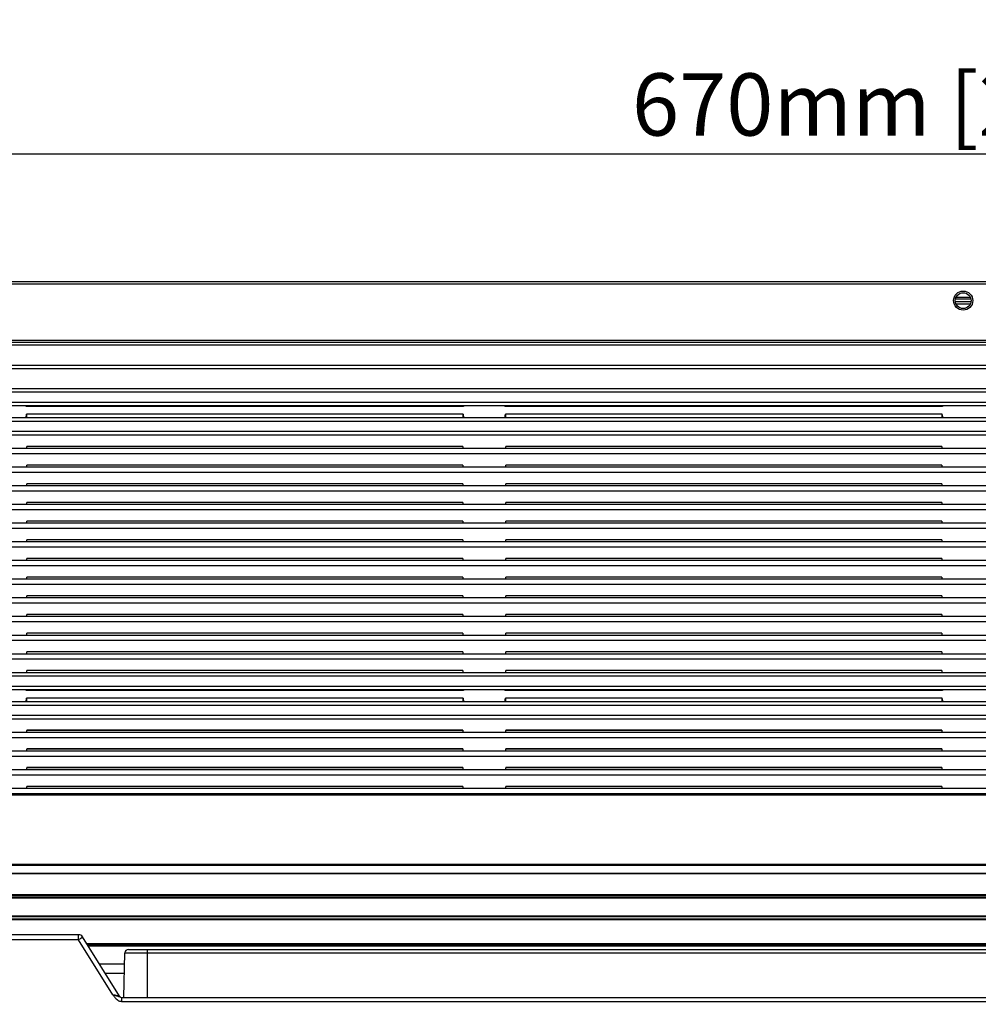
# Model space of a CAD drawing. Units: millimetres. Extents: x -372 to 1446, y -404 to 598.
# Drawn here: x -102 to 98, y 147 to 352 of the extents above; entities that cross this region are included whole.
import ezdxf

# ---------------------------------------------------------------- set-up
doc = ezdxf.new("R2010")
doc.units = ezdxf.units.MM
doc.header["$LTSCALE"] = 16.335
doc.header["$PDMODE"] = 3
doc.header["$PDSIZE"] = 0.3125
doc.layers.get('0').update_dxf_attribs({"linetype": 'CONTINUOUS'})
doc.layers.get('Defpoints').update_dxf_attribs({"linetype": 'CONTINUOUS'})
doc.styles.get("Standard").update_dxf_attribs({"font": 'SimSun Regular.ttf', "width": 0.8})
doc.dimstyles.new('ISO-25', dxfattribs={"dimtxt": 13, "dimasz": 12, "dimexe": 1.25, "dimexo": 0.625, "dimtad": 1, "dimdsep": 46, "dimtxsty": 'Standard', "dimblk": 'CLOSEDBLANK', "dimcen": 2.5, "dimadec": 0, "dimazin": 0, "dimtfac": 1, "dimtmove": 0, "dimatfit": 3, "dimldrblk": 'CLOSEDBLANK', "dimfxl": 1, "dimarcsym": 0})

# ---------------------------------------------------------------- blocks, each defined once
blk = doc.blocks.new('_ClosedBlank')
at = {"color": 0, "linetype": 'ByBlock', "lineweight": -2}
for p, q in [((-1, 0.167), (0, 0)), ((-1, 0.167), (-1, -0.167)), ((0, 0), (-1, -0.167))]:
    blk.add_line(p, q, dxfattribs=at)
blk = doc.blocks.new('*D4')
at = {"color": 0, "lineweight": -2, "transparency": 16777216}
for p, q in [((-240.01, 297.34), (-240.01, 325.36)), ((429.99, 297.34), (429.99, 325.36)), ((-228.01, 324.11), (417.99, 324.11))]:
    blk.add_line(p, q, dxfattribs=at)
at = {"layer": 'Defpoints', "color": 0, "transparency": 16777216}
for p in [(429.99, 324.11), (-240.01, 296.72), (429.99, 296.72)]:
    blk.add_point(p, dxfattribs=at)
at = {"color": 0, "lineweight": -2, "transparency": 16777216, "xscale": 12, "yscale": 12, "zscale": 12, "rotation": 180}
blk.add_blockref('_ClosedBlank', (-240.01, 324.11), dxfattribs=at)
at = {"color": 0, "lineweight": -2, "transparency": 16777216, "xscale": 12, "yscale": 12, "zscale": 12}
blk.add_blockref('_ClosedBlank', (429.99, 324.11), dxfattribs=at)
at = {"color": 0, "transparency": 16777216, "insert": (94.99, 332.75), "char_height": 13, "attachment_point": 5}
blk.add_mtext('670mm [26.38in]', dxfattribs=at)
blk = doc.blocks.new('*D5')
at = {"color": 0, "lineweight": -2, "transparency": 16777216}
for p, q in [((-240.14, 297.22), (-344.93, 297.22)), ((-343.68, -1.03), (-343.68, 285.22)), ((-79.63, -13.03), (-344.93, -13.03))]:
    blk.add_line(p, q, dxfattribs=at)
at = {"layer": 'Defpoints', "color": 0, "transparency": 16777216}
for p in [(-343.68, 297.22), (-239.52, 297.22), (-79.01, -13.03)]:
    blk.add_point(p, dxfattribs=at)
at = {"color": 0, "lineweight": -2, "transparency": 16777216, "xscale": 12, "yscale": 12, "zscale": 12}
for p, rotation in [((-343.68, 297.22), 90), ((-343.68, -13.03), 270)]:
    blk.add_blockref('_ClosedBlank', p, dxfattribs=dict(at, rotation=rotation))
at = {"color": 0, "transparency": 16777216, "insert": (-352.32, 142.1), "char_height": 13, "attachment_point": 5, "rotation": 90}
blk.add_mtext('310.25mm [12.21in]', dxfattribs=at)

msp = doc.modelspace()

# ---------------------------------------------------------------- linework, layer by layer
at = {"color": 7, "linetype": 'Continuous'}
for p, q in [((-227.008, 297.477), (416.992, 297.477)), ((-227.008, 296.977), (416.992, 296.977)), ((93.537, 294.166), (96.446, 294.166)), ((93.383, 293.277), (96.6, 293.277)), ((93.397, 293.875), (96.586, 293.875)), ((93.497, 292.777), (96.486, 292.777)), ((93.497, 292.777), (96.486, 292.777)), ((416.992, 284.703), (-227.008, 284.703)), ((416.992, 284.203), (-227.008, 284.203)), ((-226.008, 285.203), (415.992, 285.203)), ((416.992, 279.953), (-227.008, 279.953)), ((416.992, 279.203), (-227.008, 279.203)), ((416.992, 275.077), (-227.008, 275.077)), ((416.992, 274.327), (-227.008, 274.327)), ((416.992, 272.227), (-227.008, 272.227)), ((416.992, 271.477), (-227.008, 271.477)), ((-100.626, 271.387), (-100.651, 271.36)), ((-9.366, 271.36), (-100.651, 271.36)), ((-9.391, 271.387), (-100.626, 271.387)), ((-9.438, 269.792), (-100.579, 269.792)), ((-100.579, 269.792), (-100.564, 269.773)), ((-9.453, 269.773), (-100.564, 269.773)), ((-9.453, 269.773), (-9.438, 269.792)), ((-9.366, 271.36), (-9.391, 271.387)), ((-0.626, 271.387), (-0.651, 271.36)), ((90.634, 271.36), (-0.651, 271.36)), ((90.609, 271.387), (-0.626, 271.387)), ((90.562, 269.792), (-0.579, 269.792)), ((-0.579, 269.792), (-0.564, 269.773)), ((90.547, 269.773), (-0.564, 269.773)), ((90.547, 269.773), (90.562, 269.792)), ((90.634, 271.36), (90.609, 271.387)), ((416.992, 268.977), (-227.008, 268.977)), ((416.992, 268.227), (-227.008, 268.227)), ((416.992, 266.127), (-227.008, 266.127)), ((416.992, 265.377), (-227.008, 265.377)), ((416.992, 262.577), (-227.008, 262.577)), ((416.992, 261.477), (-227.008, 261.477)), ((-100.508, 263.046), (-100.51, 263.019)), ((-9.507, 263.019), (-100.51, 263.019)), ((-9.508, 263.046), (-100.508, 263.046)), ((-9.508, 263.046), (-9.507, 263.019)), ((-0.508, 263.046), (-0.51, 263.019)), ((90.493, 263.019), (-0.51, 263.019)), ((90.492, 263.046), (-0.508, 263.046)), ((90.492, 263.046), (90.493, 263.019)), ((-100.51, 259.119), (-100.508, 259.146)), ((-9.507, 259.119), (-100.51, 259.119)), ((-9.508, 259.146), (-100.508, 259.146)), ((-9.508, 259.146), (-9.507, 259.119)), ((-0.508, 259.146), (-0.51, 259.119)), ((90.493, 259.119), (-0.51, 259.119)), ((90.492, 259.146), (-0.508, 259.146)), ((90.492, 259.146), (90.493, 259.119)), ((416.992, 258.677), (-227.008, 258.677)), ((416.992, 257.577), (-227.008, 257.577)), ((-100.508, 255.246), (-100.51, 255.219)), ((-9.507, 255.219), (-100.51, 255.219)), ((-9.508, 255.246), (-100.508, 255.246)), ((-9.508, 255.246), (-9.507, 255.219)), ((-0.508, 255.246), (-0.51, 255.219)), ((90.493, 255.219), (-0.51, 255.219)), ((90.492, 255.246), (-0.508, 255.246)), ((90.492, 255.246), (90.493, 255.219)), ((416.992, 254.777), (-227.008, 254.777)), ((416.992, 253.677), (-227.008, 253.677)), ((416.992, 250.877), (-227.008, 250.877)), ((-100.508, 251.346), (-100.51, 251.319)), ((-9.507, 251.319), (-100.51, 251.319)), ((-9.508, 251.346), (-100.508, 251.346)), ((-9.508, 251.346), (-9.507, 251.319)), ((-0.508, 251.346), (-0.51, 251.319)), ((90.493, 251.319), (-0.51, 251.319)), ((90.492, 251.346), (-0.508, 251.346)), ((90.492, 251.346), (90.493, 251.319)), ((416.992, 249.777), (-227.008, 249.777)), ((416.992, 246.977), (-227.008, 246.977)), ((-100.508, 247.446), (-100.51, 247.419)), ((-9.507, 247.419), (-100.51, 247.419)), ((-9.508, 247.446), (-100.508, 247.446)), ((-9.508, 247.446), (-9.507, 247.419)), ((-0.51, 247.419), (-0.508, 247.446)), ((90.493, 247.419), (-0.51, 247.419)), ((90.492, 247.446), (-0.508, 247.446)), ((90.492, 247.446), (90.493, 247.419)), ((416.992, 245.877), (-227.008, 245.877)), ((416.992, 243.077), (-227.008, 243.077)), ((-100.508, 243.546), (-100.51, 243.519)), ((-9.507, 243.519), (-100.51, 243.519)), ((-9.508, 243.546), (-100.508, 243.546)), ((-9.508, 243.546), (-9.507, 243.519)), ((-0.508, 243.546), (-0.51, 243.519)), ((90.493, 243.519), (-0.51, 243.519)), ((90.492, 243.546), (-0.508, 243.546)), ((90.492, 243.546), (90.493, 243.519)), ((416.992, 241.977), (-227.008, 241.977)), ((416.992, 239.177), (-227.008, 239.177)), ((-100.508, 239.646), (-100.51, 239.619)), ((-9.507, 239.619), (-100.51, 239.619)), ((-9.508, 239.646), (-100.508, 239.646)), ((-9.508, 239.646), (-9.507, 239.619)), ((-0.51, 239.619), (-0.508, 239.646)), ((90.493, 239.619), (-0.51, 239.619)), ((90.492, 239.646), (-0.508, 239.646)), ((90.492, 239.646), (90.493, 239.619)), ((416.992, 238.077), (-227.008, 238.077)), ((416.992, 235.277), (-227.008, 235.277)), ((-100.508, 235.746), (-100.51, 235.719)), ((-9.507, 235.719), (-100.51, 235.719)), ((-9.508, 235.746), (-100.508, 235.746)), ((-9.508, 235.746), (-9.507, 235.719)), ((-0.508, 235.746), (-0.51, 235.719)), ((90.493, 235.719), (-0.51, 235.719)), ((90.492, 235.746), (-0.508, 235.746)), ((90.492, 235.746), (90.493, 235.719)), ((416.992, 234.177), (-227.008, 234.177)), ((416.992, 231.377), (-227.008, 231.377)), ((-100.508, 231.846), (-100.51, 231.819)), ((-9.507, 231.819), (-100.51, 231.819)), ((-9.508, 231.846), (-100.508, 231.846)), ((-9.508, 231.846), (-9.507, 231.819)), ((-0.508, 231.846), (-0.51, 231.819)), ((90.493, 231.819), (-0.51, 231.819)), ((90.492, 231.846), (-0.508, 231.846)), ((90.492, 231.846), (90.493, 231.819)), ((416.992, 230.277), (-227.008, 230.277)), ((416.992, 227.477), (-227.008, 227.477)), ((416.992, 226.377), (-227.008, 226.377)), ((-100.508, 227.946), (-100.51, 227.919)), ((-9.507, 227.919), (-100.51, 227.919)), ((-9.508, 227.946), (-100.508, 227.946)), ((-9.508, 227.946), (-9.507, 227.919)), ((-0.508, 227.946), (-0.51, 227.919)), ((90.493, 227.919), (-0.51, 227.919)), ((90.492, 227.946), (-0.508, 227.946)), ((90.492, 227.946), (90.493, 227.919)), ((416.992, 223.577), (-227.008, 223.577)), ((416.992, 222.477), (-227.008, 222.477)), ((-100.51, 224.019), (-100.508, 224.046)), ((-9.507, 224.019), (-100.51, 224.019)), ((-9.508, 224.046), (-100.508, 224.046)), ((-9.508, 224.046), (-9.507, 224.019)), ((-0.508, 224.046), (-0.51, 224.019)), ((90.493, 224.019), (-0.51, 224.019)), ((90.492, 224.046), (-0.508, 224.046)), ((90.492, 224.046), (90.493, 224.019)), ((-100.508, 220.146), (-100.51, 220.119)), ((-9.507, 220.119), (-100.51, 220.119)), ((-9.508, 220.146), (-100.508, 220.146)), ((-9.508, 220.146), (-9.507, 220.119)), ((-0.508, 220.146), (-0.51, 220.119)), ((90.493, 220.119), (-0.51, 220.119)), ((90.492, 220.146), (-0.508, 220.146)), ((90.492, 220.146), (90.493, 220.119)), ((416.992, 219.677), (-227.008, 219.677)), ((416.992, 218.577), (-227.008, 218.577)), ((-100.508, 216.246), (-100.51, 216.219)), ((-9.507, 216.219), (-100.51, 216.219)), ((-9.508, 216.246), (-100.508, 216.246)), ((-9.508, 216.246), (-9.507, 216.219)), ((-0.508, 216.246), (-0.51, 216.219)), ((90.493, 216.219), (-0.51, 216.219)), ((90.492, 216.246), (-0.508, 216.246)), ((90.492, 216.246), (90.493, 216.219)), ((416.992, 215.777), (-227.008, 215.777)), ((416.992, 215.027), (-227.008, 215.027)), ((416.992, 212.927), (-227.008, 212.927)), ((416.992, 212.177), (-227.008, 212.177)), ((-100.626, 212.087), (-100.651, 212.06)), ((-9.366, 212.06), (-100.651, 212.06)), ((-9.391, 212.087), (-100.626, 212.087)), ((-9.366, 212.06), (-9.391, 212.087)), ((-0.626, 212.087), (-0.651, 212.06)), ((90.634, 212.06), (-0.651, 212.06)), ((90.609, 212.087), (-0.626, 212.087)), ((90.634, 212.06), (90.609, 212.087)), ((-9.438, 210.492), (-100.579, 210.492)), ((-100.579, 210.492), (-100.564, 210.473)), ((-9.453, 210.473), (-100.564, 210.473)), ((-9.453, 210.473), (-9.438, 210.492)), ((90.562, 210.492), (-0.579, 210.492)), ((-0.579, 210.492), (-0.564, 210.473)), ((90.547, 210.473), (-0.564, 210.473)), ((90.547, 210.473), (90.562, 210.492)), ((416.992, 209.677), (-227.008, 209.677)), ((416.992, 208.927), (-227.008, 208.927)), ((416.992, 206.827), (-227.008, 206.827)), ((416.992, 206.077), (-227.008, 206.077)), ((-100.508, 203.746), (-100.51, 203.719)), ((-9.507, 203.719), (-100.51, 203.719)), ((-9.508, 203.746), (-100.508, 203.746)), ((-9.508, 203.746), (-9.507, 203.719)), ((-0.508, 203.746), (-0.51, 203.719)), ((90.493, 203.719), (-0.51, 203.719)), ((90.492, 203.746), (-0.508, 203.746)), ((90.492, 203.746), (90.493, 203.719)), ((416.992, 203.277), (-227.008, 203.277)), ((416.992, 202.177), (-227.008, 202.177)), ((-100.508, 199.846), (-100.51, 199.819)), ((-9.507, 199.819), (-100.51, 199.819)), ((-9.508, 199.846), (-100.508, 199.846)), ((-9.508, 199.846), (-9.507, 199.819)), ((-0.51, 199.819), (-0.508, 199.846)), ((90.493, 199.819), (-0.51, 199.819)), ((90.492, 199.846), (-0.508, 199.846)), ((90.492, 199.846), (90.493, 199.819)), ((416.992, 199.377), (-227.008, 199.377)), ((416.992, 198.277), (-227.008, 198.277)), ((416.992, 195.477), (-227.008, 195.477)), ((-100.508, 195.946), (-100.51, 195.919)), ((-9.507, 195.919), (-100.51, 195.919)), ((-9.508, 195.946), (-100.508, 195.946)), ((-9.508, 195.946), (-9.507, 195.919)), ((-0.508, 195.946), (-0.51, 195.919)), ((90.493, 195.919), (-0.51, 195.919)), ((90.492, 195.946), (-0.508, 195.946)), ((90.492, 195.946), (90.493, 195.919)), ((416.992, 194.377), (-227.008, 194.377)), ((416.992, 191.577), (-227.008, 191.577)), ((-100.508, 192.046), (-100.51, 192.019)), ((-9.507, 192.019), (-100.51, 192.019)), ((-9.508, 192.046), (-100.508, 192.046)), ((-9.508, 192.046), (-9.507, 192.019)), ((-0.508, 192.046), (-0.51, 192.019)), ((90.493, 192.019), (-0.51, 192.019)), ((90.492, 192.046), (-0.508, 192.046)), ((90.492, 192.046), (90.493, 192.019)), ((416.992, 190.477), (-227.008, 190.477)), ((416.992, 190.177), (-227.008, 190.177)), ((416.992, 175.738), (-227.008, 175.738)), ((416.992, 175.534), (-227.008, 175.534)), ((416.992, 173.872), (-227.008, 173.872)), ((416.992, 173.775), (-227.008, 173.775)), ((416.992, 169.403), (-227.008, 169.403)), ((416.992, 169.2), (-227.008, 169.2)), ((416.992, 168.806), (-227.008, 168.806)), ((416.992, 168.71), (-227.008, 168.71)), ((416.992, 164.947), (-227.008, 164.947)), ((416.992, 164.78), (-227.008, 164.78)), ((416.992, 164.316), (-227.008, 164.316)), ((416.992, 164.19), (-227.008, 164.19)), ((-89.743, 161.068), (-115.539, 161.068)), ((-89.743, 160.016), (-89.743, 161.068)), ((-81.155, 148.212), (-88.895, 160.598)), ((-89.743, 160.016), (-115.539, 160.016)), ((-82.549, 148.503), (-89.743, 160.016)), ((277.991, 159.178), (-88.008, 159.178)), ((277.847, 158.948), (-87.864, 158.948)), ((277.713, 158.733), (-87.73, 158.733)), ((277.671, 158.666), (-87.688, 158.666)), ((-80.308, 147.977), (-80.066, 157.246)), ((-80.066, 157.246), (270.049, 157.246)), ((-79.316, 157.977), (269.299, 157.977)), ((-75.308, 147.977), (-75.308, 157.977)), ((-80.126, 154.935), (-85.356, 154.935)), ((-80.178, 152.977), (-84.133, 152.977)), ((-80.743, 147.977), (-80.743, 147.135)), ((-80.743, 147.977), (270.726, 147.977)), ((-80.743, 147.135), (270.726, 147.135))]:
    msp.add_line(p, q, dxfattribs=at)
for radius in [2, 1.65]:
    msp.add_circle((94.992, 293.477), radius, dxfattribs=at)
for centre, radius, start, end in [((-106.955, 270.054), 6.351, 354.5504, 356.3316), ((-6.955, 270.054), 6.351, 354.5504, 356.3316), ((-103.481, 269.608), 2.847, 346.94044, 349.94576), ((-6.536, 269.608), 2.847, 190.06563, 193.0466), ((-3.481, 269.608), 2.847, 346.94044, 349.94576), ((93.464, 269.608), 2.847, 190.06563, 193.0466), ((-103.481, 210.308), 2.847, 346.94044, 349.94576), ((-106.955, 210.754), 6.351, 354.5504, 356.3316), ((-6.536, 210.308), 2.847, 190.06563, 193.0466), ((-3.481, 210.308), 2.847, 346.94044, 349.94576), ((-6.955, 210.754), 6.351, 354.5504, 356.3316), ((93.464, 210.308), 2.847, 190.06563, 193.0466), ((-89.743, 160.068), 1, 31.99825, 90.00404), ((-79.316, 157.227), 0.75, 90, 178.5), ((-80.731, 148.477), 0.5, 212.00017, 270.00031), ((-80.743, 148.533), 0.557, 262.79792, 269.95665)]:
    msp.add_arc(centre, radius, start, end, dxfattribs=at)
for centre, ratio, start_param, end_param in [((-105.008, 271.977), 0.5773503, -0.2291625, -0.1938647), ((-5.008, 271.977), 0.5773503, 3.3354574, 3.3707551), ((-5.008, 271.977), 0.5773503, -0.2291625, -0.1938647), ((94.992, 271.977), 0.5773503, 3.3354574, 3.3707551), ((-105.008, 269.444), 0.4663077, 6.0678612, 6.4407777), ((-5.008, 269.444), 0.4663077, 2.9840003, 3.3569168), ((-5.008, 269.444), 0.4663077, 6.0678612, 6.4407777), ((94.992, 269.444), 0.4663077, 2.9840003, 3.3569168), ((-105.008, 263.077), 0.5773503, -0.1936583, -0.0222241), ((-5.008, 263.077), 0.5773503, -3.1193686, -2.9479344), ((-5.008, 263.077), 0.5773503, -0.1936583, -0.0222241), ((94.992, 263.077), 0.5773503, -3.1193686, -2.9479344), ((-105.008, 259.177), 0.5773503, -0.1936583, -0.0222241), ((-5.008, 259.177), 0.5773503, -3.1193686, -2.9479344), ((-5.008, 259.177), 0.5773503, -0.1936583, -0.0222241), ((94.992, 259.177), 0.5773503, -3.1193686, -2.9479344), ((-105.008, 255.277), 0.5773503, -0.1936583, -0.0222241), ((-5.008, 255.277), 0.5773503, -3.1193686, -2.9479344), ((-5.008, 255.277), 0.5773503, -0.1936583, -0.0222241), ((94.992, 255.277), 0.5773503, -3.1193686, -2.9479344), ((-105.008, 251.377), 0.5773503, -0.1936583, -0.0222241), ((-5.008, 251.377), 0.5773503, -3.1193686, -2.9479344), ((-5.008, 251.377), 0.5773503, -0.1936583, -0.0222241), ((94.992, 251.377), 0.5773503, -3.1193686, -2.9479344), ((-105.008, 247.477), 0.5773503, -0.1936583, -0.0222241), ((-5.008, 247.477), 0.5773503, -3.1193686, -2.9479344), ((-5.008, 247.477), 0.5773503, -0.1936583, -0.0222241), ((94.992, 247.477), 0.5773503, -3.1193686, -2.9479344), ((-105.008, 243.577), 0.5773503, -0.1936583, -0.0222241), ((-5.008, 243.577), 0.5773503, -3.1193686, -2.9479344), ((-5.008, 243.577), 0.5773503, -0.1936583, -0.0222241), ((94.992, 243.577), 0.5773503, -3.1193686, -2.9479344), ((-105.008, 239.677), 0.5773503, -0.1936583, -0.0222241), ((-5.008, 239.677), 0.5773503, -3.1193686, -2.9479344), ((-5.008, 239.677), 0.5773503, -0.1936583, -0.0222241), ((94.992, 239.677), 0.5773503, -3.1193686, -2.9479344), ((-105.008, 235.777), 0.5773503, -0.1936583, -0.0222241), ((-5.008, 235.777), 0.5773503, -3.1193686, -2.9479344), ((-5.008, 235.777), 0.5773503, -0.1936583, -0.0222241), ((94.992, 235.777), 0.5773503, -3.1193686, -2.9479344), ((-105.008, 231.877), 0.5773503, -0.1936583, -0.0222241), ((-5.008, 231.877), 0.5773503, -3.1193686, -2.9479344), ((-5.008, 231.877), 0.5773503, -0.1936583, -0.0222241), ((94.992, 231.877), 0.5773503, -3.1193686, -2.9479344), ((-105.008, 227.977), 0.5773503, -0.1936583, -0.0222241), ((-5.008, 227.977), 0.5773503, -3.1193686, -2.9479344), ((-5.008, 227.977), 0.5773503, -0.1936583, -0.0222241), ((94.992, 227.977), 0.5773503, -3.1193686, -2.9479344), ((-105.008, 224.077), 0.5773503, -0.1936583, -0.0222241), ((-5.008, 224.077), 0.5773503, -3.1193686, -2.9479344), ((-5.008, 224.077), 0.5773503, -0.1936583, -0.0222241), ((94.992, 224.077), 0.5773503, -3.1193686, -2.9479344), ((-105.008, 220.177), 0.5773503, -0.1936583, -0.0222241), ((-5.008, 220.177), 0.5773503, -3.1193686, -2.9479344), ((-5.008, 220.177), 0.5773503, -0.1936583, -0.0222241), ((94.992, 220.177), 0.5773503, -3.1193686, -2.9479344), ((-105.008, 216.277), 0.5773503, -0.1936583, -0.0222241), ((-5.008, 216.277), 0.5773503, -3.1193686, -2.9479344), ((-5.008, 216.277), 0.5773503, -0.1936583, -0.0222241), ((94.992, 216.277), 0.5773503, -3.1193686, -2.9479344), ((-105.008, 212.677), 0.5773503, -0.2291625, -0.1938647), ((-5.008, 212.677), 0.5773503, 3.3354574, 3.3707551), ((-5.008, 212.677), 0.5773503, -0.2291625, -0.1938647), ((94.992, 212.677), 0.5773503, 3.3354574, 3.3707551), ((-105.008, 210.144), 0.4663077, 6.0678612, 6.4407777), ((-5.008, 210.144), 0.4663077, 2.9840003, 3.3569168), ((-5.008, 210.144), 0.4663077, 6.0678612, 6.4407777), ((94.992, 210.144), 0.4663077, 2.9840003, 3.3569168), ((-105.008, 203.777), 0.5773503, -0.1936583, -0.0222241), ((-5.008, 203.777), 0.5773503, -3.1193686, -2.9479344), ((-5.008, 203.777), 0.5773503, -0.1936583, -0.0222241), ((94.992, 203.777), 0.5773503, -3.1193686, -2.9479344), ((-105.008, 199.877), 0.5773503, -0.1936583, -0.0222241), ((-5.008, 199.877), 0.5773503, -3.1193686, -2.9479344), ((-5.008, 199.877), 0.5773503, -0.1936583, -0.0222241), ((94.992, 199.877), 0.5773503, -3.1193686, -2.9479344), ((-105.008, 195.977), 0.5773503, -0.1936583, -0.0222241), ((-5.008, 195.977), 0.5773503, -3.1193686, -2.9479344), ((-5.008, 195.977), 0.5773503, -0.1936583, -0.0222241), ((94.992, 195.977), 0.5773503, -3.1193686, -2.9479344), ((-105.008, 192.077), 0.5773503, -0.1936583, -0.0222241), ((-5.008, 192.077), 0.5773503, -3.1193686, -2.9479344), ((-5.008, 192.077), 0.5773503, -0.1936583, -0.0222241), ((94.992, 192.077), 0.5773503, -3.1193686, -2.9479344)]:
    msp.add_ellipse(centre, major_axis=(4.5, 0), ratio=ratio, start_param=start_param, end_param=end_param, dxfattribs=at)
for points, knots in [([(-100.675, 271.381), (-100.677, 271.385), (-100.686, 271.405), (-100.692, 271.427), (-100.696, 271.444)], [0, 0, 0, 0, 0.204465, 1, 1, 1, 1]), ([(-9.321, 271.444), (-9.322, 271.438), (-9.327, 271.416), (-9.335, 271.395), (-9.342, 271.381)], [0, 0, 0, 0, 0.2932723, 1, 1, 1, 1]), ([(-0.675, 271.381), (-0.677, 271.385), (-0.686, 271.405), (-0.692, 271.427), (-0.696, 271.444)], [0, 0, 0, 0, 0.204465, 1, 1, 1, 1]), ([(90.679, 271.444), (90.678, 271.438), (90.673, 271.416), (90.665, 271.395), (90.658, 271.381)], [0, 0, 0, 0, 0.2932723, 1, 1, 1, 1]), ([(-100.678, 269.111), (-100.673, 269.138), (-100.655, 269.251), (-100.641, 269.364), (-100.633, 269.451)], [0, 0, 0, 0, 0.2415249, 1, 1, 1, 1]), ([(-100.651, 271.36), (-100.653, 271.36), (-100.664, 271.363), (-100.67, 271.373), (-100.675, 271.381)], [0, 0, 0, 0, 0.1872152, 1, 1, 1, 1]), ([(-100.617, 269.648), (-100.616, 269.661), (-100.612, 269.703), (-100.606, 269.747), (-100.594, 269.774)], [0, 0, 0, 0, 0.3107563, 1, 1, 1, 1]), ([(-100.594, 269.774), (-100.593, 269.776), (-100.59, 269.783), (-100.584, 269.792), (-100.579, 269.792)], [0, 0, 0, 0, 0.3599185, 1, 1, 1, 1]), ([(-9.4, 269.648), (-9.397, 269.601), (-9.383, 269.421), (-9.362, 269.242), (-9.339, 269.11)], [0, 0, 0, 0, 0.2604495, 1, 1, 1, 1]), ([(-9.342, 271.381), (-9.344, 271.378), (-9.35, 271.369), (-9.359, 271.36), (-9.366, 271.36)], [0, 0, 0, 0, 0.3350443, 1, 1, 1, 1]), ([(-0.678, 269.111), (-0.673, 269.138), (-0.655, 269.251), (-0.641, 269.364), (-0.633, 269.451)], [0, 0, 0, 0, 0.2415249, 1, 1, 1, 1]), ([(-0.651, 271.36), (-0.653, 271.36), (-0.664, 271.363), (-0.67, 271.373), (-0.675, 271.381)], [0, 0, 0, 0, 0.1872152, 1, 1, 1, 1]), ([(-0.617, 269.648), (-0.616, 269.661), (-0.612, 269.703), (-0.606, 269.747), (-0.594, 269.774)], [0, 0, 0, 0, 0.3107563, 1, 1, 1, 1]), ([(-0.594, 269.774), (-0.593, 269.776), (-0.59, 269.783), (-0.584, 269.792), (-0.579, 269.792)], [0, 0, 0, 0, 0.3599185, 1, 1, 1, 1]), ([(90.6, 269.648), (90.603, 269.601), (90.617, 269.421), (90.638, 269.242), (90.661, 269.11)], [0, 0, 0, 0, 0.2604495, 1, 1, 1, 1]), ([(90.658, 271.381), (90.656, 271.378), (90.65, 271.369), (90.641, 271.36), (90.634, 271.36)], [0, 0, 0, 0, 0.3350443, 1, 1, 1, 1]), ([(-100.675, 212.081), (-100.677, 212.085), (-100.686, 212.105), (-100.692, 212.127), (-100.696, 212.144)], [0, 0, 0, 0, 0.204465, 1, 1, 1, 1]), ([(-100.651, 212.06), (-100.653, 212.06), (-100.664, 212.063), (-100.67, 212.073), (-100.675, 212.081)], [0, 0, 0, 0, 0.1872152, 1, 1, 1, 1]), ([(-9.342, 212.081), (-9.344, 212.078), (-9.35, 212.069), (-9.359, 212.06), (-9.366, 212.06)], [0, 0, 0, 0, 0.3350443, 1, 1, 1, 1]), ([(-9.321, 212.144), (-9.322, 212.138), (-9.327, 212.116), (-9.335, 212.095), (-9.342, 212.081)], [0, 0, 0, 0, 0.2932723, 1, 1, 1, 1]), ([(-0.675, 212.081), (-0.677, 212.085), (-0.686, 212.105), (-0.692, 212.127), (-0.696, 212.144)], [0, 0, 0, 0, 0.204465, 1, 1, 1, 1]), ([(-0.651, 212.06), (-0.653, 212.06), (-0.664, 212.063), (-0.67, 212.073), (-0.675, 212.081)], [0, 0, 0, 0, 0.1872152, 1, 1, 1, 1]), ([(90.658, 212.081), (90.656, 212.078), (90.65, 212.069), (90.641, 212.06), (90.634, 212.06)], [0, 0, 0, 0, 0.3350443, 1, 1, 1, 1]), ([(90.679, 212.144), (90.678, 212.138), (90.673, 212.116), (90.665, 212.095), (90.658, 212.081)], [0, 0, 0, 0, 0.2932723, 1, 1, 1, 1]), ([(-100.678, 209.811), (-100.673, 209.838), (-100.655, 209.951), (-100.641, 210.064), (-100.633, 210.151)], [0, 0, 0, 0, 0.2415249, 1, 1, 1, 1]), ([(-100.617, 210.348), (-100.616, 210.361), (-100.612, 210.403), (-100.606, 210.447), (-100.594, 210.474)], [0, 0, 0, 0, 0.3107563, 1, 1, 1, 1]), ([(-100.594, 210.474), (-100.593, 210.476), (-100.59, 210.483), (-100.584, 210.492), (-100.579, 210.492)], [0, 0, 0, 0, 0.3599185, 1, 1, 1, 1]), ([(-9.4, 210.348), (-9.397, 210.301), (-9.383, 210.121), (-9.362, 209.942), (-9.339, 209.81)], [0, 0, 0, 0, 0.2604495, 1, 1, 1, 1]), ([(-0.678, 209.811), (-0.673, 209.838), (-0.655, 209.951), (-0.641, 210.064), (-0.633, 210.151)], [0, 0, 0, 0, 0.2415249, 1, 1, 1, 1]), ([(-0.617, 210.348), (-0.616, 210.361), (-0.612, 210.403), (-0.606, 210.447), (-0.594, 210.474)], [0, 0, 0, 0, 0.3107563, 1, 1, 1, 1]), ([(-0.594, 210.474), (-0.593, 210.476), (-0.59, 210.483), (-0.584, 210.492), (-0.579, 210.492)], [0, 0, 0, 0, 0.3599185, 1, 1, 1, 1]), ([(90.6, 210.348), (90.603, 210.301), (90.617, 210.121), (90.638, 209.942), (90.661, 209.81)], [0, 0, 0, 0, 0.2604495, 1, 1, 1, 1]), ([(-89.743, 160.016), (-89.633, 160.085), (-89.473, 160.187), (-89.27, 160.319), (-89.143, 160.405), (-89.038, 160.478), (-88.963, 160.533), (-88.917, 160.571), (-88.899, 160.588), (-88.894, 160.596), (-88.895, 160.598)], [0, 0, 0, 0, 0.3792908, 0.5516692, 0.7032142, 0.8279105, 0.9208511, 0.9784975, 0.9935445, 1, 1, 1, 1]), ([(-82.549, 148.503), (-82.503, 148.492), (-82.321, 148.447), (-82.139, 148.402), (-82.004, 148.367)], [0, 0, 0, 0, 0.2532385, 1, 1, 1, 1]), ([(-81.169, 148.217), (-81.233, 148.235), (-81.412, 148.271), (-81.726, 148.339), (-82.121, 148.418), (-82.403, 148.474), (-82.549, 148.503)], [0, 0, 0, 0, 0.1416826, 0.3879155, 0.6837231, 1, 1, 1, 1]), ([(-82.004, 148.367), (-81.893, 148.339), (-81.682, 148.283), (-81.382, 148.197), (-81.102, 148.082), (-80.918, 147.994), (-80.813, 147.981)], [0, 0, 0, 0, 0.2746329, 0.5226127, 0.745145, 1, 1, 1, 1]), ([(-81.155, 148.212), (-81.156, 148.212), (-81.16, 148.214), (-81.165, 148.216), (-81.169, 148.217)], [0, 0, 0, 0, 0.0962373, 1, 1, 1, 1]), ([(-82.129, 147.971), (-82.04, 147.863), (-81.859, 147.651), (-81.543, 147.37), (-81.164, 147.18), (-80.883, 147.135), (-80.743, 147.135)], [0, 0, 0, 0, 0.2503198, 0.5004335, 0.7502835, 1, 1, 1, 1])]:
    msp.add_open_spline(points, degree=3, knots=knots, dxfattribs=at)
msp.add_open_spline([(-82.549, 148.503), (-82.41, 148.325), (-82.273, 148.146), (-82.129, 147.971)], degree=3, dxfattribs=at)

# ---------------------------------------------------------------- dimensions: what is measured, and where the dimension line sits
at = {"color": 3}
dim = msp.add_linear_dim(base=(429.992, 324.11), p1=(-240.008, 296.72), p2=(429.992, 296.72), dimstyle='ISO-25', override={"dimpost": 'mm'}, dxfattribs=at)
dim.commit()
dim.dimension.update_dxf_attribs({"geometry": '*D4', "text_midpoint": (94.992, 332.752)})
dim = msp.add_linear_dim(base=(-343.678, 297.22), p1=(-79.008, -13.029), p2=(-239.519, 297.22), angle=90, dimstyle='ISO-25', override={"dimpost": 'mm'}, dxfattribs=at)
dim.commit()
dim.dimension.update_dxf_attribs({"geometry": '*D5', "text_midpoint": (-352.32, 142.095)})

doc.saveas('drawing.dxf')
